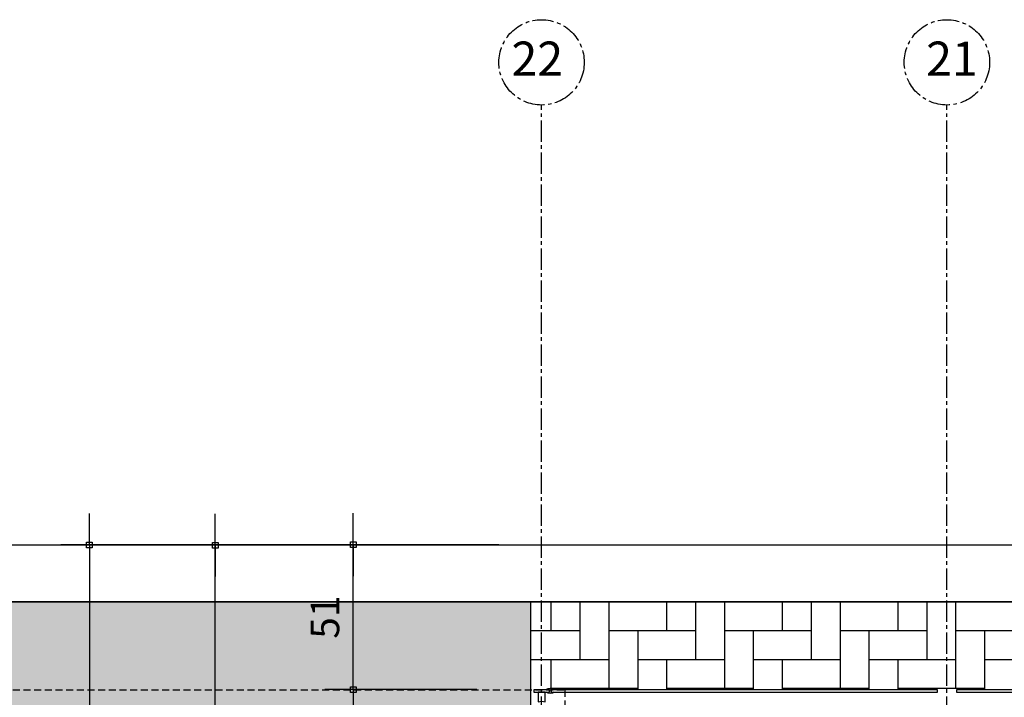
# Model space of a CAD drawing. Units: millimetres. Extents: x 55047 to 69695, y 27493 to 40118.
# Drawn here: x 63164 to 63510, y 36283 to 36521 of the extents above; entities that cross this region are included whole.
import ezdxf

# ---------------------------------------------------------------- set-up
doc = ezdxf.new("R2010")
doc.units = ezdxf.units.MM
doc.header["$LTSCALE"] = 10
doc.linetypes.add('CENTER2', pattern=[1.125, 0.75, -0.125, 0.125, -0.125])
doc.linetypes.add('HIDDEN', pattern=[0.375, 0.25, -0.125])
for name, color, linetype in [('COTA', 10, 'Continuous'), ('EIXOS', 10, 'CENTER2'), ('ESTRUTURA METALICA', 3, 'Continuous'), ('GRAMA', 71, 'Continuous'), ('HACHURA-PAVER', 252, 'Continuous'), ('IMPLANTAÇÃO-BORRACHA', 1, 'Continuous'), ('MEIO FIO', 1, 'Continuous'), ('PISO', 1, 'Continuous'), ('PROJECAO-2', 2, 'HIDDEN'), ('TEXTOG', 2, 'Continuous'), ('VIDRO', 1, 'Continuous')]:
    doc.layers.add(name, color=color, linetype=linetype)
doc.styles.add('REGUA80', font='simplex.shx')
doc.styles.add('ROMANS 50', font='romans.shx', dxfattribs={"height": 16})
doc.dimstyles.new('COTA 50', dxfattribs={"dimtxt": 16, "dimasz": 3, "dimexe": 5, "dimexo": 5, "dimgap": 7, "dimtad": 1, "dimdec": 1, "dimzin": 0, "dimtxsty": 'ROMANS 50', "dimblk1": 'DOT', "dimblk2": 'DOT', "dimsah": 1, "dimcen": 6, "dimclrd": 256, "dimclre": 256, "dimclrt": 3, "dimadec": 0, "dimazin": 0, "dimtfac": 1, "dimtdec": 1, "dimtix": 1, "dimtmove": 2, "dimatfit": 3, "dimldrblk": 'DOT', "dimfxl": 0, "dimtvp": 3.333333, "dimtolj": 1, "dimtzin": 0, "dimlwd": -1, "dimlwe": -1, "dimarcsym": 0})

# ---------------------------------------------------------------- blocks, each defined once
blk = doc.blocks.new('COTAPT')
at = {"color": 0, "linetype": 'ByBlock'}
for q in [(-220.8, 0), (220.8, 0)]:
    blk.add_line((0, 0), q, dxfattribs=at)
at = {"color": 6, "linetype": 'ByBlock'}
blk.add_lwpolyline([(-20, 20), (20, 20), (20, -20), (-20, -20)], close=True, dxfattribs=at)
blk = doc.blocks.new('*D77')
at = {"layer": 'COTA', "color": 0}
for p, q in [((63332.4, 36336.74), (63271.19, 36336.74)), ((63281.19, 36285.81), (63281.19, 36336.69)), ((63324.65, 36285.76), (63271.19, 36285.76))]:
    blk.add_line(p, q, dxfattribs=at)
at = {"layer": 'Defpoints', "color": 0}
for p in [(63281.19, 36336.74), (63347.4, 36336.74), (63339.65, 36285.76)]:
    blk.add_point(p, dxfattribs=at)
at = {"layer": 'COTA', "color": 0, "xscale": 0.05, "yscale": 0.05, "zscale": 0.05}
for p, rotation in [((63281.19, 36336.74), 90), ((63281.19, 36285.76), 270)]:
    blk.add_blockref('COTAPT', p, dxfattribs=dict(at, rotation=rotation))
at = {"layer": 'COTA', "color": 3, "insert": (63271.29, 36311.25), "char_height": 10, "attachment_point": 5, "rotation": 90, "style": 'REGUA80'}
blk.add_mtext('\\A1;51', dxfattribs=at)
blk = doc.blocks.new('_Dot')
at = {"color": 0, "linetype": 'ByBlock', "lineweight": -2}
blk.add_line((-0.5, 0), (-1, 0), dxfattribs=at)
at = {"color": 0, "linetype": 'ByBlock', "const_width": 0.5}
blk.add_lwpolyline([(-0.25, 0, 1), (0.25, 0, 1)], format="xyb", close=True, dxfattribs=at)
blk = doc.blocks.new('*D79')
at = {"layer": 'COTA', "color": 0}
for p, q in [((63332.4, 36336.54), (63222.72, 36336.54)), ((63232.72, 36004.11), (63232.72, 36336.49)), ((63332.77, 36004.06), (63222.72, 36004.06))]:
    blk.add_line(p, q, dxfattribs=at)
at = {"layer": 'Defpoints', "color": 0}
for p in [(63232.72, 36336.54), (63347.4, 36336.54), (63347.77, 36004.06)]:
    blk.add_point(p, dxfattribs=at)
at = {"layer": 'COTA', "color": 0, "xscale": 0.05, "yscale": 0.05, "zscale": 0.05}
for p, rotation in [((63232.72, 36336.54), 90), ((63232.72, 36004.06), 270)]:
    blk.add_blockref('COTAPT', p, dxfattribs=dict(at, rotation=rotation))
at = {"layer": 'COTA', "color": 3, "insert": (63221.87, 36170.3), "char_height": 10, "attachment_point": 5, "rotation": 90, "style": 'REGUA80'}
blk.add_mtext('\\A1;332,5', dxfattribs=at)
blk = doc.blocks.new('*D80')
at = {"layer": 'COTA', "color": 0}
for p, q in [((63319.65, 36336.64), (63178.44, 36336.64)), ((63188.44, 36336.59), (63188.44, 35671.69)), ((63332.4, 35671.64), (63178.44, 35671.64))]:
    blk.add_line(p, q, dxfattribs=at)
at = {"layer": 'Defpoints', "color": 0}
for p in [(63334.65, 36336.64), (63188.44, 35671.64), (63347.4, 35671.64)]:
    blk.add_point(p, dxfattribs=at)
at = {"layer": 'COTA', "color": 0, "xscale": 0.05, "yscale": 0.05, "zscale": 0.05}
for p, rotation in [((63188.44, 36336.64), 90), ((63188.44, 35671.64), 270)]:
    blk.add_blockref('COTAPT', p, dxfattribs=dict(at, rotation=rotation))
at = {"layer": 'COTA', "color": 3, "insert": (63178.54, 36004.14), "char_height": 10, "attachment_point": 5, "rotation": 90, "style": 'REGUA80'}
blk.add_mtext('\\A1;665', dxfattribs=at)

msp = doc.modelspace()

# ---------------------------------------------------------------- hatches: boundary and pattern name
at = {"layer": 'GRAMA', "ltscale": 0.5}
msp.add_hatch(color=256, dxfattribs=at).paths.add_polyline_path([(62670.915, 35691.643), (63343.59, 35691.643), (63343.596, 36316.644), (62670.915, 36316.644)])
at = {"layer": 'HACHURA-PAVER'}
h = msp.add_hatch(dxfattribs=at)
h.set_pattern_fill('AR-HBONE', color=256, scale=0.1, angle=45, style=0)
h.set_pattern_definition([(270, (62263.591, 35676.644), (10.16, -10.16), [30.48, -10.16]), (360, (62263.591, 35666.484), (10.16, -10.16), [30.48, -10.16])])
h.paths.add_polyline_path([(63583.655, 36316.643), (63343.589, 36316.644), (63343.589, 36285.733), (63583.655, 36285.731)])
h.paths.add_polyline_path([(63823.655, 36316.644), (64011.155, 36316.644), (64011.155, 36285.732), (63823.655, 36285.732)])

# ---------------------------------------------------------------- linework, layer by layer
at = {"layer": 'EIXOS'}
for p, q in [((63347.399, 35432.163), (63347.399, 36491.343)), ((63489.899, 35432.163), (63489.899, 36491.343))]:
    msp.add_line(p, q, dxfattribs=at)
for centre in [(63347.399, 36506.343), (63489.899, 36506.343)]:
    msp.add_circle(centre, 15, dxfattribs=at)
at = {"layer": 'ESTRUTURA METALICA'}
msp.add_lwpolyline([(63344.656, 36284.932), (63350.156, 36284.932), (63350.156, 36285.732), (63344.656, 36285.732)], close=True, dxfattribs=at)
at = {"layer": 'ESTRUTURA METALICA', "color": 2}
msp.add_lwpolyline([(63348.656, 36284.932), (63346.156, 36284.932), (63346.156, 36281.487, -0.1691813), (63348.656, 36281.487)], format="xyb", close=True, dxfattribs=at)
at = {"layer": 'IMPLANTAÇÃO-BORRACHA', "color": 2}
msp.add_lwpolyline([(63350.206, 36285.782), (63349.025, 36285.782, -0.3144861), (63351.887, 36285.782), (63350.706, 36285.782), (63350.706, 36284.882), (63351.887, 36284.882, -0.3144848), (63349.025, 36284.882), (63350.206, 36284.882)], format="xyb", close=True, dxfattribs=at)
at = {"layer": 'MEIO FIO'}
for p, q in [((58108.036, 36336.643), (68301.39, 36336.643)), ((58108.036, 36316.643), (63583.656, 36316.642))]:
    msp.add_line(p, q, dxfattribs=at)
msp.add_lwpolyline([(63583.656, 36316.642), (63065.431, 36316.642)], dxfattribs=at)
at = {"layer": 'PISO'}
msp.add_line((63343.596, 36277.898), (63343.596, 36316.642), dxfattribs=at)
at = {"layer": 'PROJECAO-2'}
msp.add_lwpolyline([(62430.284, 36285.732), (62692.784, 36285.732), (62692.784, 36321.643), (63000.284, 36321.643), (63000.284, 36285.732), (63355.548, 36285.732), (63355.548, 36142.533), (63355.548, 36142.533), (63355.552, 35867.534), (63355.552, 35867.534), (63355.552, 35722.145), (62999.934, 35722.146), (62999.934, 35722.146), (62999.934, 35722.146), (62692.434, 35722.146), (62429.934, 35722.146)], dxfattribs=at)
at = {"layer": 'VIDRO', "color": 2}
for points in [[(63350.763, 36284.932), (63486.556, 36284.932), (63486.556, 36285.732), (63350.763, 36285.732), (63350.763, 36284.932)], [(63493.255, 36284.931), (63629.049, 36284.931), (63629.049, 36285.731), (63493.255, 36285.731), (63493.255, 36284.931)]]:
    msp.add_lwpolyline(points, dxfattribs=at)

# ---------------------------------------------------------------- texts
at = {"layer": 'TEXTOG', "style": 'REGUA80'}
for s, p in [('22', (63336.824, 36501.642)), ('21', (63482.586, 36501.642))]:
    msp.add_text(s, height=12, rotation=0, dxfattribs=at).set_placement(p)

# ---------------------------------------------------------------- dimensions: what is measured, and where the dimension line sits
at = {"layer": 'COTA'}
for base, p1, p2, picture, middle in [((63188.443, 35671.643), (63334.649, 36336.644), (63347.399, 35671.643), '*D80', (63178.543, 36004.144)), ((63232.722, 36336.544), (63347.766, 36004.064), (63347.399, 36336.544), '*D79', (63221.869, 36170.304)), ((63281.189, 36336.743), (63339.649, 36285.76), (63347.399, 36336.743), '*D77', (63271.289, 36311.251))]:
    dim = msp.add_linear_dim(base=base, p1=p1, p2=p2, angle=270, dimstyle='COTA 50', override={"dimscale": 5, "dimtxt": 2, "dimasz": 0.01, "dimexe": 2, "dimexo": 3, "dimgap": 0.98, "dimdec": 2, "dimrnd": 0.5, "dimzin": 8, "dimtxsty": 'REGUA80', "dimblk": 'COTAPT', "dimsah": 0, "dimcen": 4, "dimdle": 4, "dimclrd": 0, "dimclre": 0, "dimaunit": 1, "dimtix": 0, "dimtofl": 0, "dimatfit": 2}, dxfattribs=at)
    dim.commit()
    dim.dimension.update_dxf_attribs({"geometry": picture, "text_midpoint": middle})

doc.saveas('drawing.dxf')
